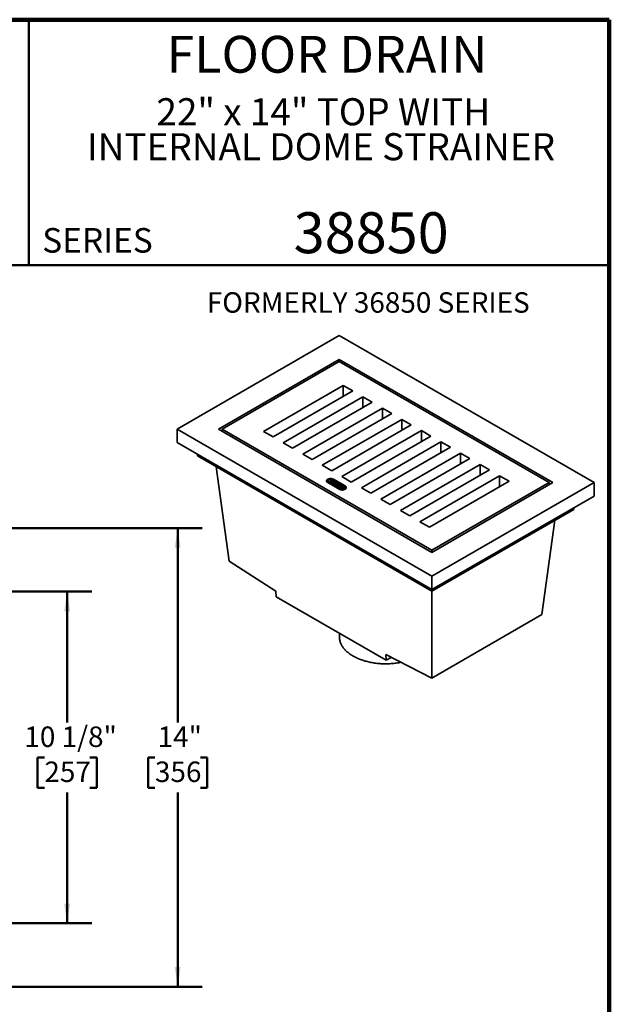
# Model space of a CAD drawing. Units: inches. Extents: x 0.2 to 8.4, y 0.1 to 10.9.
# Drawn here: x 5.4 to 8.4, y 5.9 to 10.9 of the extents above; entities that cross this region are included whole.
import ezdxf

# ---------------------------------------------------------------- set-up
doc = ezdxf.new("R2010")
doc.units = ezdxf.units.IN
doc.header["$MEASUREMENT"] = 0
doc.layers.add('WALL', color=7, linetype='Continuous', lineweight=50)
doc.styles.add('SLDTEXTSTYLE0', font='TXT', dxfattribs={"width": 0.605})
doc.dimstyles.new('SLDDIMSTYLE0', dxfattribs={"dimtxt": 0.101115, "dimasz": 0.1, "dimexe": 0, "dimexo": 0.0625, "dimgap": 0.025279, "dimtad": 0, "dimtih": 1, "dimtoh": 1, "dimdec": 6, "dimlfac": 6, "dimrnd": 1e-09, "dimzin": 12, "dimdsep": 46, "dimlunit": 5, "dimtxsty": 'SLDTEXTSTYLE0', "dimsah": 1, "dimcen": 0.09, "dimadec": 0, "dimazin": 3, "dimtfac": 1, "dimtdec": 3, "dimtofl": 0, "dimtmove": 0, "dimatfit": 3, "dimfxl": 0, "dimfrac": 2, "dimtolj": 1, "dimtzin": 12, "dimarcsym": 0})
doc.dimstyles.new('SLDDIMSTYLE1', dxfattribs={"dimtxt": 0.101115, "dimasz": 0.1, "dimexe": 0, "dimexo": 0.0625, "dimgap": 0.025279, "dimtad": 0, "dimtih": 1, "dimtoh": 1, "dimlfac": 6, "dimrnd": 1e-09, "dimzin": 12, "dimdsep": 46, "dimlunit": 5, "dimtxsty": 'SLDTEXTSTYLE0', "dimsah": 1, "dimcen": 0.09, "dimadec": 0, "dimazin": 3, "dimtfac": 1, "dimtdec": 3, "dimtofl": 0, "dimtmove": 0, "dimatfit": 3, "dimfxl": 0, "dimfrac": 2, "dimtolj": 1, "dimtzin": 12, "dimarcsym": 0})

# ---------------------------------------------------------------- blocks, each defined once
blk = doc.blocks.new('SW_NOTE_1')
at = {"color": 0, "linetype": 'Continuous', "lineweight": 18, "char_height": 0.137795, "attachment_point": 2, "style": 'SLDTEXTSTYLE0'}
for s, insert in [('22" x 14" TOP WITH', (0.8505, 0.1776)), ('INTERNAL DOME STRAINER', (0.8387, -0.0004))]:
    blk.add_mtext(s, dxfattribs=dict(at, insert=insert))
blk = doc.blocks.new('_D_1')
at = {"layer": 'WALL'}
for p, q in [((4.942, 8.0269), (5.7649, 8.0269)), ((5.6399, 8.0269), (5.6399, 7.3615)), ((5.5242, 7.1831), (5.4894, 7.1831)), ((5.4894, 7.1831), (5.4894, 7.0278)), ((5.7556, 7.1831), (5.7904, 7.1831)), ((5.7904, 7.1831), (5.7904, 7.0278)), ((5.4894, 7.0278), (5.5242, 7.0278)), ((5.7904, 7.0278), (5.7556, 7.0278)), ((5.6399, 6.3394), (5.6399, 7.0047)), ((4.942, 6.3394), (5.7649, 6.3394))]:
    blk.add_line(p, q, dxfattribs=at)
for points in [[(5.6399, 8.0269), (5.6249, 7.9269), (5.6549, 7.9269)], [(5.6399, 6.3394), (5.6549, 6.4394), (5.6249, 6.4394)]]:
    blk.add_solid(points, dxfattribs=at)
at = {"layer": 'WALL', "char_height": 0.10417, "attachment_point": 1, "style": 'SLDTEXTSTYLE0'}
for s, insert in [('10 1/8"', (5.4223, 7.3405)), ('257', (5.5242, 7.1621))]:
    blk.add_mtext(s, dxfattribs=dict(at, insert=insert))
blk = doc.blocks.new('_D_3')
at = {"layer": 'WALL'}
for p, q in [((5.2649, 8.3498), (6.3274, 8.3498)), ((6.2024, 8.3498), (6.2024, 7.3615)), ((6.0867, 7.1831), (6.0519, 7.1831)), ((6.0519, 7.1831), (6.0519, 7.0278)), ((6.3181, 7.1831), (6.3529, 7.1831)), ((6.3529, 7.1831), (6.3529, 7.0278)), ((6.0519, 7.0278), (6.0867, 7.0278)), ((6.3529, 7.0278), (6.3181, 7.0278)), ((6.2024, 6.0164), (6.2024, 7.0047)), ((5.2649, 6.0164), (6.3274, 6.0164))]:
    blk.add_line(p, q, dxfattribs=at)
for points in [[(6.2024, 8.3498), (6.1874, 8.2498), (6.2174, 8.2498)], [(6.2024, 6.0164), (6.2174, 6.1164), (6.1874, 6.1164)]]:
    blk.add_solid(points, dxfattribs=at)
at = {"layer": 'WALL', "char_height": 0.10417, "attachment_point": 1, "style": 'SLDTEXTSTYLE0'}
for s, insert in [('14"', (6.1005, 7.3405)), ('356', (6.0867, 7.1621))]:
    blk.add_mtext(s, dxfattribs=dict(at, insert=insert))

msp = doc.modelspace()

# ---------------------------------------------------------------- linework, layer by layer
at = {"color": 7, "linetype": 'Continuous', "lineweight": 100}
for p, q in [((8.3984375, 10.9375), (0.3984375, 10.9375)), ((8.3984375, 0.0625), (8.3984375, 10.9375))]:
    msp.add_line(p, q, dxfattribs=at)
at = {"color": 7, "linetype": 'Continuous', "lineweight": 50}
for p, q in [((5.4453125, 10.9375), (5.4453125, 9.6875)), ((0.3984375, 9.6875), (8.3984375, 9.6875))]:
    msp.add_line(p, q, dxfattribs=at)
at = {"color": 7, "linetype": 'Continuous', "lineweight": 35}
for p, q in [((7.02458542, 9.32991307), (6.19962751, 8.85367501)), ((8.32094781, 8.58153899), (7.02458542, 9.32991307)), ((7.02458539, 9.2087275), (6.40954983, 8.85367503)), ((7.02458539, 9.1980972), (6.42796405, 8.85367503)), ((8.1110255, 8.58153897), (7.02458539, 9.2087275)), ((7.02458539, 9.2087275), (7.02458542, 9.19809719)), ((8.09261128, 8.58153897), (7.02458539, 9.1980972)), ((7.04484106, 9.07584858), (6.63972781, 8.84198168)), ((7.09271808, 9.04820977), (7.04484106, 9.07584858)), ((7.04484106, 9.02057094), (7.04484106, 9.07584858)), ((6.68760483, 8.81434287), (7.09271808, 9.04820977)), ((7.14427796, 9.01844488), (6.73916471, 8.78457798)), ((6.78704173, 8.75693916), (7.19215498, 8.99080606)), ((7.19215498, 8.99080606), (7.14427796, 9.01844488)), ((7.14427796, 8.96316724), (7.14427796, 9.01844488)), ((7.24371485, 8.96104118), (6.8386016, 8.72717428)), ((6.88647861, 8.69953547), (7.29159186, 8.93340237)), ((7.29159186, 8.93340237), (7.24371485, 8.96104118)), ((7.24371485, 8.90576355), (7.24371485, 8.96104118)), ((7.34315173, 8.90363749), (6.93803848, 8.66977059)), ((6.98591551, 8.64213178), (7.39102876, 8.87599868)), ((7.39102876, 8.87599868), (7.34315173, 8.90363749)), ((7.34315173, 8.84835986), (7.34315173, 8.90363749)), ((6.19962751, 8.85367501), (7.4959899, 8.10530093)), ((6.19962751, 8.78562994), (6.19962751, 8.85367501)), ((6.40954983, 8.85367503), (7.49598994, 8.2264865)), ((6.42889327, 8.8425083), (6.42796405, 8.85367503)), ((6.42796405, 8.85367503), (7.49598994, 8.2371168)), ((6.63972781, 8.84198168), (6.68760483, 8.81434287)), ((7.44258862, 8.8462338), (7.03747538, 8.6123669)), ((7.49046565, 8.81859498), (7.44258862, 8.8462338)), ((7.44258862, 8.79095616), (7.44258862, 8.8462338)), ((6.19962751, 8.78562994), (7.4959899, 8.03725586)), ((6.73916471, 8.78457798), (6.78704173, 8.75693916)), ((7.0853524, 8.58472808), (7.49046565, 8.81859498)), ((7.54202552, 8.7888301), (7.13691227, 8.5549632)), ((7.58990253, 8.76119129), (7.54202552, 8.7888301)), ((7.54202552, 8.73355247), (7.54202552, 8.7888301)), ((6.30274722, 8.71758487), (6.30274722, 8.72610018)), ((6.8386016, 8.72717428), (6.88647861, 8.69953547)), ((7.18478929, 8.52732439), (7.58990253, 8.76119129)), ((7.6414624, 8.73142641), (7.23634916, 8.49755951)), ((7.68933944, 8.70378759), (7.6414624, 8.73142641)), ((7.6414624, 8.67614877), (7.6414624, 8.73142641)), ((6.30274722, 8.71758487), (7.4959899, 8.02874053)), ((6.93803848, 8.66977059), (6.98591551, 8.64213178)), ((7.28422619, 8.46992069), (7.68933944, 8.70378759)), ((7.74089931, 8.67402271), (7.33578606, 8.44015581)), ((7.78877632, 8.64638389), (7.74089931, 8.67402271)), ((7.74089931, 8.61874507), (7.74089931, 8.67402271)), ((6.46479253, 8.18173001), (6.39875392, 8.66216141)), ((7.38366307, 8.41251699), (7.78877632, 8.64638389)), ((6.96565984, 8.58153899), (7.02458541, 8.54752198)), ((6.96633072, 8.59028431), (6.96633072, 8.5881579)), ((6.96833199, 8.58787358), (6.96833199, 8.58574718)), ((6.96879281, 8.59302868), (6.97131613, 8.59186595)), ((6.97131613, 8.59186595), (6.97131613, 8.58973954)), ((6.97572143, 8.58964652), (6.98678467, 8.59603319)), ((6.98905339, 8.59472349), (6.97813517, 8.58842053)), ((6.98905339, 8.59259708), (6.97813517, 8.58629412)), ((6.97813517, 8.58842053), (6.97813517, 8.58629412)), ((6.98005433, 8.58352568), (6.98005433, 8.58139927)), ((6.98327847, 8.57924517), (6.98327847, 8.57711876)), ((6.98592745, 8.58696572), (6.98592745, 8.58483931)), ((6.98678467, 8.59603319), (6.98905339, 8.59472349)), ((6.98905339, 8.59472349), (6.98905339, 8.59259708)), ((7.05404819, 8.56453048), (6.99512262, 8.59854749)), ((6.99512262, 8.59642108), (6.99512262, 8.59854749)), ((7.05404819, 8.56240407), (6.99512262, 8.59642108)), ((6.99632919, 8.57371355), (6.99632919, 8.57158714)), ((6.99794458, 8.58768569), (6.99794458, 8.58555928)), ((6.998747, 8.57698295), (7.00101572, 8.57567324)), ((6.99913371, 8.57958747), (6.99913371, 8.57746106)), ((6.99971057, 8.56975912), (6.99971057, 8.56763271)), ((7.00101572, 8.57567324), (7.00101572, 8.57354684)), ((7.00302384, 8.58229246), (7.00302384, 8.58441887)), ((7.00418043, 8.57819803), (7.00418043, 8.57607162)), ((7.00458316, 8.57689552), (7.00458316, 8.57476911)), ((7.00665207, 8.56598999), (7.02912658, 8.57158973)), ((7.00810225, 8.57692342), (7.0078943, 8.57677908)), ((7.00810225, 8.57904983), (7.00810225, 8.57692342)), ((7.00840517, 8.57263153), (7.00840517, 8.57076945)), ((7.01032585, 8.56914147), (7.01032585, 8.56701506)), ((7.01199242, 8.56925859), (7.01199242, 8.57138499)), ((7.01390941, 8.57846939), (7.01390941, 8.57634299)), ((7.01689676, 8.57341103), (7.01462804, 8.57472074)), ((7.01462804, 8.57472074), (7.01462804, 8.57259433)), ((7.01689676, 8.57128462), (7.01462804, 8.57259433)), ((7.01689676, 8.57341103), (7.01689676, 8.57128462)), ((7.02447957, 8.5686987), (7.01837917, 8.56707832)), ((7.01874194, 8.57389711), (7.01874194, 8.57602352)), ((7.03168533, 8.57011259), (7.02198526, 8.55713833)), ((7.02447957, 8.5686987), (7.02447957, 8.56657229)), ((7.02912658, 8.57158973), (7.03168533, 8.57011259)), ((7.03168533, 8.57011259), (7.03168533, 8.56798618)), ((7.03747538, 8.6123669), (7.0853524, 8.58472808)), ((7.84033617, 8.61661902), (7.43522293, 8.38275212)), ((7.48309998, 8.35511329), (7.88821322, 8.58898019)), ((8.32094781, 8.58153899), (7.4959899, 8.10530093)), ((7.49598994, 8.2371168), (8.09261128, 8.58153897)), ((8.1110255, 8.58153897), (7.49598994, 8.2264865)), ((7.88821322, 8.58898019), (7.84033617, 8.61661902)), ((7.84033617, 8.56134139), (7.84033617, 8.61661902)), ((8.09165475, 8.57035647), (8.09261128, 8.58153897)), ((8.32094781, 8.51349393), (8.32094781, 8.58153899)), ((7.00905936, 8.56460029), (7.00665207, 8.56598999)), ((7.00665207, 8.56598999), (7.00665207, 8.56386358)), ((7.00905936, 8.56247388), (7.00665207, 8.56386358)), ((7.01583974, 8.56640114), (7.00905936, 8.56460029)), ((7.00905936, 8.56460029), (7.00905936, 8.56247388)), ((7.01583974, 8.56427473), (7.00905936, 8.56247388)), ((7.01032585, 8.56701506), (7.00974432, 8.56676046)), ((7.02269746, 8.56244226), (7.01583974, 8.56640114)), ((7.01583974, 8.56640114), (7.01583974, 8.56427473)), ((7.02153679, 8.56098589), (7.01583974, 8.56427473)), ((7.01837917, 8.56707832), (7.0238705, 8.56390824)), ((7.01957797, 8.55852803), (7.02269746, 8.56244226)), ((7.01957797, 8.55852803), (7.01957797, 8.55640162)), ((7.02198526, 8.55713833), (7.01957797, 8.55852803)), ((7.02198526, 8.55501192), (7.01957797, 8.55640162)), ((7.02447957, 8.56657229), (7.02090187, 8.56562198)), ((7.03168533, 8.56798618), (7.02198526, 8.55501192)), ((7.02198526, 8.55713833), (7.02198526, 8.55501192)), ((7.02329042, 8.55638488), (7.03937771, 8.56567187)), ((7.02555914, 8.55507517), (7.02329042, 8.55638488)), ((7.02329042, 8.55638488), (7.02329042, 8.55425847)), ((7.02555914, 8.55294876), (7.02329042, 8.55425847)), ((7.0238705, 8.56390824), (7.0265356, 8.56725133)), ((7.0263099, 8.56696821), (7.02447957, 8.56657229)), ((7.03917146, 8.5629334), (7.02555914, 8.55507517)), ((7.03513747, 8.55847822), (7.02555914, 8.55294876)), ((7.02555914, 8.55507517), (7.02555914, 8.55294876)), ((7.02982588, 8.55261204), (7.03917146, 8.5629334)), ((7.03219772, 8.5512428), (7.02982588, 8.55261204)), ((7.02982588, 8.55261204), (7.02982588, 8.55048563)), ((7.03219772, 8.54911639), (7.02982588, 8.55048563)), ((7.05010256, 8.55662301), (7.03219772, 8.5512428)), ((7.04242042, 8.5521882), (7.03219772, 8.54911639)), ((7.03219772, 8.5512428), (7.03219772, 8.54911639)), ((7.04279046, 8.56370174), (7.03509808, 8.55510866)), ((7.04279046, 8.56157533), (7.03613874, 8.55414476)), ((7.03649024, 8.54876478), (7.05010256, 8.55662301)), ((7.03649024, 8.54876478), (7.03649024, 8.54663837)), ((7.03875896, 8.54745508), (7.03649024, 8.54876478)), ((7.03875896, 8.54532867), (7.03649024, 8.54663837)), ((7.03680607, 8.55434591), (7.05146251, 8.55869547)), ((7.05484625, 8.55674207), (7.03875896, 8.54745508)), ((7.05484625, 8.55461567), (7.03875896, 8.54532867)), ((7.03875896, 8.54745508), (7.03875896, 8.54532867)), ((7.03937771, 8.56567187), (7.04279046, 8.56370174)), ((7.04279046, 8.56370174), (7.04279046, 8.56157533)), ((7.05146251, 8.55869547), (7.05484625, 8.55674207)), ((7.05404819, 8.56240407), (7.05404819, 8.56453048)), ((7.05484625, 8.55674207), (7.05484625, 8.55461567)), ((7.13691227, 8.5549632), (7.18478929, 8.52732439)), ((7.23634916, 8.49755951), (7.28422619, 8.46992069)), ((8.32094781, 8.51349393), (7.4959899, 8.03725586)), ((7.33578606, 8.44015581), (7.38366307, 8.41251699)), ((8.21782811, 8.44544886), (7.4959899, 8.02874053)), ((8.21782811, 8.44544886), (8.21782811, 8.45396417)), ((7.43522293, 8.38275212), (7.48309998, 8.35511329)), ((8.05578279, 7.90959397), (8.12182141, 8.39002536)), ((7.4957268, 8.22663841), (7.49598994, 8.2371168)), ((6.70166396, 8.02932564), (6.46479253, 8.18173001)), ((7.4959899, 8.03725586), (7.4959899, 8.10530093)), ((6.70370997, 8.00073703), (6.70166396, 8.02932564)), ((7.4959899, 8.02874053), (7.4959899, 8.03725584)), ((7.49598992, 7.58643243), (7.49598994, 8.02874054)), ((6.70370997, 8.00073703), (7.26350285, 7.67757549)), ((8.05578279, 7.90959397), (7.49598992, 7.58643243)), ((7.02591266, 7.8147334), (7.02591266, 7.7947458)), ((7.26145683, 7.70616409), (7.49598992, 7.58643243)), ((7.26350285, 7.67757549), (7.26145683, 7.70616409)), ((7.28882376, 7.69219294), (7.26350285, 7.67757549))]:
    msp.add_line(p, q, dxfattribs=at)
at = {"color": 8, "linetype": 'Continuous', "lineweight": 35}
msp.add_line((7.03509808, 8.55510866), (7.03509808, 8.55382968), dxfattribs=at)
at = {"color": 7, "linetype": 'Continuous', "lineweight": 35, "flags": 128}
for points in [[(6.99512262, 8.59854749), (6.99365561, 8.59931736), (6.99206847, 8.60000324), (6.99037558, 8.60059892), (6.98859227, 8.60109902), (6.98673469, 8.60149898), (6.98481967, 8.60179521), (6.98286455, 8.60198501), (6.98088701, 8.60206665), (6.978905, 8.60203942), (6.97693644, 8.60190355), (6.97499917, 8.60166026), (6.97311072, 8.60131177), (6.97128823, 8.60086123), (6.96954814, 8.60031271), (6.96790628, 8.59967121), (6.96637748, 8.5989425), (6.96497558, 8.5981332), (6.96371329, 8.59725065), (6.96260203, 8.59630281), (6.96165189, 8.59529829), (6.96087144, 8.59424618), (6.96026778, 8.59315601), (6.95984635, 8.59203764), (6.95961098, 8.59090122), (6.95956379, 8.58975702), (6.95970523, 8.58861542), (6.96003401, 8.58748675), (6.96054713, 8.58638122), (6.96123996, 8.58530887), (6.96210625, 8.58427939), (6.96313813, 8.58330211), (6.96432624, 8.58238587), (6.96565984, 8.58153899)], [(6.99512262, 8.59642108), (6.99365561, 8.59719095), (6.99206847, 8.59787683), (6.99037558, 8.59847252), (6.98859227, 8.59897261), (6.98673469, 8.59937258), (6.98481967, 8.5996688), (6.98286455, 8.5998586), (6.98088701, 8.59994025), (6.978905, 8.59991301), (6.97693644, 8.59977714), (6.97499917, 8.59953385), (6.97311072, 8.59918536), (6.97128823, 8.59873482), (6.96954814, 8.5981863), (6.96790628, 8.5975448), (6.96637748, 8.5968161), (6.96497558, 8.59600679), (6.96371329, 8.59512424), (6.96260203, 8.5941764), (6.96165189, 8.59317188), (6.96087144, 8.59211977), (6.96026778, 8.5910296), (6.95984635, 8.58991124), (6.95963946, 8.58898003)], [(7.02458541, 8.54752198), (7.02605242, 8.54675211), (7.02763956, 8.54606623), (7.02933244, 8.54547053), (7.03111574, 8.54497044), (7.03297332, 8.54457047), (7.03488836, 8.54427426), (7.03684348, 8.54408446), (7.038821, 8.5440028), (7.04080303, 8.54403005), (7.04277159, 8.54416592), (7.04470886, 8.54440921), (7.0465973, 8.54475769), (7.0484198, 8.54520824), (7.05015987, 8.54575675), (7.05180175, 8.54639826), (7.05333055, 8.54712696), (7.05473245, 8.54793627), (7.05599474, 8.54881882), (7.05710598, 8.54976665), (7.05805614, 8.55077118), (7.05883658, 8.55182328), (7.05944026, 8.55291346), (7.05986168, 8.55403182), (7.06009705, 8.55516825), (7.06014423, 8.55631244), (7.0600028, 8.55745405), (7.05967402, 8.55858271), (7.05916089, 8.55968823), (7.05846805, 8.56076059), (7.05760177, 8.56179007), (7.0565699, 8.56276736), (7.05538179, 8.5636836), (7.05404819, 8.56453048)], [(7.3379859, 7.6670952), (7.33349117, 7.66621286), (7.32724588, 7.66508303), (7.32094838, 7.66405429), (7.31460358, 7.66312747), (7.30821643, 7.66230328), (7.3017919, 7.66158236), (7.29533501, 7.66096527), (7.28885079, 7.66045251), (7.2823443, 7.66004447), (7.27582061, 7.65974146), (7.2692848, 7.65954372), (7.26274199, 7.65945141), (7.25619726, 7.6594646), (7.24965571, 7.65958328), (7.24312246, 7.65980735), (7.23660259, 7.66013664), (7.23010119, 7.6605709), (7.22362334, 7.66110979), (7.21717406, 7.66175287), (7.21075842, 7.66249966), (7.20438138, 7.66334958), (7.19804795, 7.66430195), (7.19176304, 7.66535603), (7.18553157, 7.66651102), (7.17935839, 7.667766), (7.17324833, 7.66911999), (7.16720613, 7.67057195), (7.16123651, 7.67212072), (7.15534413, 7.67376512), (7.14953357, 7.67550385), (7.14380939, 7.67733557), (7.13817603, 7.67925884), (7.13263789, 7.68127216), (7.12719929, 7.68337397), (7.12186445, 7.68556261), (7.11663758, 7.6878364), (7.11152271, 7.69019356), (7.10652382, 7.69263223), (7.10164487, 7.69515054), (7.0968896, 7.6977465), (7.09226175, 7.70041811), (7.08776492, 7.70316327), (7.0834026, 7.70597983), (7.07917824, 7.70886562), (7.07509509, 7.71181837), (7.07115633, 7.71483578), (7.06736508, 7.71791552), (7.06372425, 7.72105516), (7.06023669, 7.72425226), (7.05690513, 7.72750433), (7.05373216, 7.73080883), (7.05072026, 7.73416319), (7.04787178, 7.73756479), (7.04518893, 7.74101098), (7.0426738, 7.74449906), (7.04032836, 7.74802633), (7.03815444, 7.75159003), (7.03615373, 7.75518738), (7.0343278, 7.75881558), (7.03267807, 7.76247179), (7.03120581, 7.76615318), (7.02991219, 7.76985685), (7.02879822, 7.77357994), (7.02786473, 7.77731952), (7.0271125, 7.7810727), (7.02654209, 7.78483654), (7.02615393, 7.78860811), (7.02594836, 7.79238447), (7.02591266, 7.7947458)]]:
    msp.add_lwpolyline(points, dxfattribs=at)
at = {"color": 7, "linetype": 'Continuous', "lineweight": 35}
msp.add_arc((7.04937357, 8.55246596), 0.01098263, 13.14199653, 64.80900021, dxfattribs=at)
for points, knots in [([(6.96833198, 8.58787358), (6.96816789, 8.58797254), (6.96784826, 8.58816531), (6.96742994, 8.58847232), (6.96706887, 8.5887793), (6.96679394, 8.58909651), (6.96656819, 8.58941228), (6.96642157, 8.58973526), (6.96633398, 8.59006081), (6.96632387, 8.59039009), (6.96637515, 8.59072186), (6.96651434, 8.59105208), (6.96670843, 8.59138494), (6.96698987, 8.59171412), (6.96732985, 8.59204712), (6.96775342, 8.59237623), (6.96823592, 8.59271033), (6.9686038, 8.59292062), (6.96879282, 8.59302868)], [0, 0, 0, 0, 0.0693843383, 0.1351528617, 0.1977357095, 0.2570484274, 0.3145896101, 0.3705435278, 0.4258333542, 0.4811588953, 0.5370403966, 0.5941387561, 0.6529749918, 0.7146821562, 0.779789612, 0.8486208733, 0.9222174324, 1, 1, 1, 1]), ([(6.96833199, 8.58574718), (6.96800494, 8.5859504), (6.96735123, 8.58635661), (6.9666682, 8.58708564), (6.96630838, 8.58771024), (6.96636435, 8.58807098), (6.9663776, 8.58815636)], [0, 0, 0, 0, 0.3024928746, 0.6046208965, 0.9064203725, 1, 1, 1, 1]), ([(6.97813517, 8.58842053), (6.97797094, 8.5883268), (6.97765311, 8.58814539), (6.97717034, 8.5878928), (6.97669904, 8.58766614), (6.97624492, 8.58746103), (6.97580054, 8.58728276), (6.97536946, 8.58713071), (6.97495374, 8.58700043), (6.97442185, 8.58686557), (6.97376054, 8.58674598), (6.97295253, 8.5866807), (6.97213969, 8.58669634), (6.97132864, 8.58679122), (6.97053536, 8.58696105), (6.96976378, 8.58719729), (6.96901597, 8.58749954), (6.96856416, 8.58774662), (6.96833198, 8.58787358)], [0, 0, 0, 0, 0.0612110272, 0.1184594961, 0.1726331059, 0.223776859, 0.2712457425, 0.3159764809, 0.3576308605, 0.3965150372, 0.4698251775, 0.5405346352, 0.6117536143, 0.6843458494, 0.7589299383, 0.8352216863, 0.9153235255, 1, 1, 1, 1]), ([(6.97813517, 8.58629413), (6.97797094, 8.58620039), (6.97765311, 8.58601898), (6.97717034, 8.58576639), (6.97669904, 8.58553973), (6.97624492, 8.58533463), (6.97580054, 8.58515635), (6.97536946, 8.5850043), (6.97495374, 8.58487402), (6.97442185, 8.58473916), (6.97376054, 8.58461957), (6.97295253, 8.58455429), (6.97213969, 8.58456993), (6.97132864, 8.58466481), (6.97053536, 8.58483464), (6.96976378, 8.58507088), (6.96901597, 8.58537313), (6.96856416, 8.58562021), (6.96833198, 8.58574718)], [0, 0, 0, 0, 0.0612110272, 0.1184594961, 0.1726331059, 0.223776859, 0.2712457425, 0.3159764809, 0.3576308605, 0.3965150372, 0.4698251775, 0.5405346352, 0.6117536143, 0.6843458494, 0.7589299383, 0.8352216863, 0.9153235255, 1, 1, 1, 1]), ([(6.97131612, 8.59186595), (6.9711793, 8.59177988), (6.97091755, 8.59161524), (6.97056381, 8.59136615), (6.970261, 8.59112868), (6.97000533, 8.59090349), (6.96979474, 8.59069153), (6.96964042, 8.59048902), (6.96952468, 8.59030006), (6.96947113, 8.59011897), (6.96945365, 8.58994786), (6.96947382, 8.58978237), (6.96952566, 8.58962133), (6.96960891, 8.58946497), (6.96972765, 8.58931335), (6.96988002, 8.58916769), (6.9700611, 8.58902321), (6.97020663, 8.58893612), (6.97028166, 8.58889121)], [0, 0, 0, 0, 0.1020387127, 0.1951973892, 0.2812314039, 0.35951733, 0.4303435542, 0.4943707912, 0.552618194, 0.6049018278, 0.6542752933, 0.7020598374, 0.749449665, 0.7970865736, 0.8446124547, 0.8944120717, 0.9455549583, 1, 1, 1, 1]), ([(6.97131613, 8.58973954), (6.97096835, 8.58953215), (6.97055289, 8.58928439), (6.97026657, 8.58898484), (6.97021993, 8.58893604)], [0, 0, 0, 0, 0.8371066986, 1, 1, 1, 1]), ([(6.97028166, 8.58889121), (6.97039648, 8.58882922), (6.97062082, 8.5887081), (6.97100686, 8.58857145), (6.97140901, 8.58846863), (6.97183325, 8.58841257), (6.97226469, 8.5883933), (6.97269725, 8.58841476), (6.97311927, 8.58848452), (6.97346472, 8.58857444), (6.97374595, 8.58866962), (6.97397779, 8.5887595), (6.97422606, 8.58886576), (6.97449023, 8.58899027), (6.97477783, 8.58912788), (6.97507486, 8.589288), (6.97539564, 8.58945994), (6.97561033, 8.5895829), (6.97572144, 8.58964652)], [0, 0, 0, 0, 0.07359423934, 0.14380308457, 0.21131461837, 0.27917152037, 0.34690474285, 0.41371638194, 0.4817116874, 0.5518807122, 0.59095834081, 0.63457715782, 0.6828680236, 0.73592724164, 0.79459459557, 0.85810343157, 0.92657166936, 1, 1, 1, 1]), ([(6.98327846, 8.57924517), (6.9830963, 8.57935348), (6.98273549, 8.57956803), (6.98224828, 8.57991174), (6.98180296, 8.58026408), (6.98140925, 8.58062889), (6.98106752, 8.58100559), (6.98077359, 8.58139243), (6.98052326, 8.58178894), (6.98032859, 8.58219538), (6.98018318, 8.58260629), (6.98008977, 8.58301845), (6.98004574, 8.58343009), (6.98006268, 8.58384089), (6.98011614, 8.58424972), (6.98023336, 8.5846572), (6.9803954, 8.58506348), (6.98061446, 8.58546635), (6.98086857, 8.58586275), (6.98116882, 8.58624646), (6.98149612, 8.58662029), (6.981864, 8.5869799), (6.9822646, 8.5873285), (6.98270449, 8.58766133), (6.98317011, 8.58798711), (6.98351218, 8.58818873), (6.98368451, 8.58829031)], [0, 0, 0, 0, 0.0446969999, 0.0885335629, 0.1314091332, 0.1738139421, 0.2157145333, 0.2572471603, 0.2988479642, 0.3406041827, 0.3820294481, 0.42296975, 0.4636322295, 0.5040475437, 0.5445912058, 0.5849639252, 0.6262652163, 0.6679794005, 0.7099427472, 0.7513818551, 0.792618565, 0.8339484357, 0.8750080506, 0.9164455302, 0.9579066137, 1, 1, 1, 1]), ([(6.98327847, 8.57711876), (6.98272733, 8.57747094), (6.98162531, 8.57817514), (6.98057506, 8.57946614), (6.98004748, 8.58056892), (6.98010893, 8.58121971), (6.98012579, 8.58139825)], [0, 0, 0, 0, 0.2961401635, 0.5921504385, 0.8881074603, 1, 1, 1, 1]), ([(6.98592745, 8.58696572), (6.98569867, 8.58682964), (6.98525257, 8.58656428), (6.98466985, 8.58613834), (6.98416453, 8.58571075), (6.98373926, 8.58527796), (6.98341117, 8.58483679), (6.98316182, 8.58439183), (6.98300339, 8.58393996), (6.98293029, 8.58348593), (6.98293653, 8.58303655), (6.98301854, 8.58259985), (6.98318238, 8.5821792), (6.9834175, 8.58177423), (6.98372922, 8.58138412), (6.98411909, 8.58101148), (6.98458116, 8.58065244), (6.98494147, 8.58043373), (6.98512502, 8.58032232)], [0, 0, 0, 0, 0.0759644026, 0.148125224, 0.2172006111, 0.2832999094, 0.3472018681, 0.4092995407, 0.4704256161, 0.5315880641, 0.5917391729, 0.6502577443, 0.70730304, 0.764208464, 0.821147532, 0.8791188122, 0.9384228184, 1, 1, 1, 1]), ([(6.98592745, 8.58483931), (6.9855168, 8.58458311), (6.98469561, 8.58407076), (6.98371091, 8.58320239), (6.98335265, 8.58255539), (6.98317912, 8.58224201)], [0, 0, 0, 0, 0.3402682032, 0.6804542699, 1, 1, 1, 1]), ([(6.99913372, 8.57958747), (6.99893049, 8.57947402), (6.99852898, 8.57924988), (6.9979008, 8.57893898), (6.99725539, 8.57865736), (6.99659933, 8.57839928), (6.99592394, 8.57817106), (6.99523685, 8.57796653), (6.99453266, 8.5777924), (6.99381899, 8.57764286), (6.99309868, 8.57752399), (6.99237835, 8.57743573), (6.99166188, 8.57738053), (6.990949, 8.5773528), (6.99023876, 8.57736095), (6.98953236, 8.57740053), (6.98882828, 8.57746893), (6.98813307, 8.57757155), (6.98745245, 8.57770262), (6.98678904, 8.5778533), (6.98614651, 8.5780261), (6.98552619, 8.57822365), (6.98493084, 8.57844602), (6.98435423, 8.57868804), (6.98380174, 8.57895467), (6.98345379, 8.57914784), (6.98327846, 8.57924517)], [0, 0, 0, 0, 0.04755955691, 0.09396210524, 0.13911153324, 0.18362631013, 0.2274570284, 0.27070251055, 0.31361053212, 0.35626045108, 0.39836615296, 0.43955651498, 0.48004538302, 0.51988849571, 0.55965775032, 0.59942125466, 0.63920775509, 0.67966837499, 0.72001985251, 0.75985886556, 0.79955988483, 0.83919914464, 0.87895607623, 0.9187942693, 0.95908336284, 1, 1, 1, 1]), ([(6.99913372, 8.57746107), (6.99893049, 8.57734762), (6.99852898, 8.57712348), (6.9979008, 8.57681257), (6.99725539, 8.57653095), (6.99659933, 8.57627287), (6.99592394, 8.57604465), (6.99523685, 8.57584012), (6.99453266, 8.57566599), (6.99381899, 8.57551645), (6.99309868, 8.57539759), (6.99237835, 8.57530932), (6.99166188, 8.57525412), (6.990949, 8.57522639), (6.99023876, 8.57523454), (6.98953236, 8.57527412), (6.98882828, 8.57534252), (6.98813307, 8.57544514), (6.98745245, 8.57557621), (6.98678904, 8.57572689), (6.98614651, 8.5758997), (6.98552619, 8.57609725), (6.98493084, 8.57631961), (6.98435423, 8.57656163), (6.98380174, 8.57682827), (6.98345379, 8.57702143), (6.98327846, 8.57711876)], [0, 0, 0, 0, 0.04755955691, 0.09396210524, 0.13911153324, 0.18362631013, 0.2274570284, 0.27070251055, 0.31361053212, 0.35626045108, 0.39836615296, 0.43955651498, 0.48004538302, 0.51988849571, 0.55965775032, 0.59942125466, 0.63920775509, 0.67966837499, 0.72001985251, 0.75985886556, 0.79955988483, 0.83919914464, 0.87895607623, 0.9187942693, 0.95908336284, 1, 1, 1, 1]), ([(6.98368451, 8.58829031), (6.98401264, 8.58847328), (6.98465198, 8.58882978), (6.98566887, 8.58929929), (6.98669514, 8.58970091), (6.98773824, 8.59003027), (6.98879163, 8.59029259), (6.98985842, 8.59048805), (6.99094159, 8.59060575), (6.99202944, 8.59065952), (6.993107, 8.5906402), (6.99416212, 8.59056641), (6.99518366, 8.5904232), (6.99617526, 8.59021944), (6.99713303, 8.58994959), (6.99805559, 8.58961517), (6.99895477, 8.58922392), (6.99950616, 8.58892), (6.99978791, 8.5887647)], [0, 0, 0, 0, 0.0752263467, 0.1465747215, 0.2145002518, 0.2795299717, 0.3424029516, 0.4034960527, 0.4637616065, 0.5238643591, 0.5832517243, 0.6413020393, 0.6988977749, 0.7562952438, 0.8146278048, 0.8743247683, 0.9357832839, 1, 1, 1, 1]), ([(6.98512502, 8.58032232), (6.98532127, 8.58021456), (6.98570553, 8.58000357), (6.98633425, 8.5797313), (6.9869907, 8.57950672), (6.98766917, 8.57932056), (6.98837896, 8.57918864), (6.98910955, 8.57909221), (6.98987011, 8.5790507), (6.99065076, 8.5790466), (6.99144369, 8.57909646), (6.99223883, 8.57919357), (6.9930244, 8.57935308), (6.99381275, 8.57955436), (6.99459055, 8.5798175), (6.99536764, 8.58012874), (6.99614086, 8.58049234), (6.99663, 8.58076599), (6.99688111, 8.58090648)], [0, 0, 0, 0, 0.0610549117, 0.1195453451, 0.1768063562, 0.232956483, 0.2885834899, 0.3446666617, 0.4016615108, 0.4605400973, 0.5204770623, 0.5812128654, 0.6434307597, 0.7079608695, 0.7753707435, 0.8464136773, 0.9211518872, 1, 1, 1, 1]), ([(6.99794457, 8.58768569), (6.99776023, 8.58778796), (6.9973965, 8.58798976), (6.99679273, 8.5882474), (6.99616889, 8.5884717), (6.99551629, 8.58865855), (6.99483261, 8.58880177), (6.99411944, 8.5889051), (6.99338011, 8.58897501), (6.99261386, 8.58900324), (6.99182189, 8.58898471), (6.99101491, 8.58888971), (6.99019628, 8.58872969), (6.98936156, 8.58850881), (6.98851507, 8.58821914), (6.98765924, 8.58786261), (6.98678398, 8.58744417), (6.98622026, 8.58712928), (6.98592745, 8.58696572)], [0, 0, 0, 0, 0.0559431334, 0.1103820357, 0.1640478589, 0.2167594775, 0.2696011346, 0.3230085052, 0.3775814437, 0.4334493367, 0.490921858, 0.5506247709, 0.6131168723, 0.6798607464, 0.751357744, 0.8282611013, 0.9107950321, 1, 1, 1, 1]), ([(6.99794457, 8.58555928), (6.99776023, 8.58566155), (6.9973965, 8.58586335), (6.99679273, 8.58612099), (6.99616889, 8.58634529), (6.99551629, 8.58653214), (6.99483261, 8.58667537), (6.99411944, 8.58677869), (6.99338011, 8.5868486), (6.99261386, 8.58687683), (6.99182189, 8.58685831), (6.99101491, 8.58676331), (6.99019628, 8.58660328), (6.98936156, 8.5863824), (6.98851507, 8.58609273), (6.98765924, 8.5857362), (6.98678398, 8.58531776), (6.98622026, 8.58500287), (6.98592745, 8.58483931)], [0, 0, 0, 0, 0.0559431334, 0.1103820357, 0.1640478589, 0.2167594775, 0.2696011346, 0.3230085052, 0.3775814437, 0.4334493367, 0.490921858, 0.5506247709, 0.6131168723, 0.6798607464, 0.751357744, 0.8282611013, 0.9107950321, 1, 1, 1, 1]), ([(6.99971057, 8.56975911), (6.99953686, 8.56986106), (6.99919658, 8.57006077), (6.99872672, 8.57037161), (6.99829318, 8.57067915), (6.99790541, 8.57098831), (6.99756362, 8.57129753), (6.99726266, 8.57160566), (6.99699973, 8.57191222), (6.99678215, 8.57221984), (6.99661283, 8.57252906), (6.99647433, 8.57283714), (6.99638411, 8.57314782), (6.99633799, 8.57345944), (6.99632142, 8.57377218), (6.99635669, 8.57408553), (6.99642672, 8.57439962), (6.99653973, 8.57471292), (6.99669219, 8.57502254), (6.99687472, 8.5753272), (6.99709776, 8.57562385), (6.99736048, 8.57591083), (6.99765004, 8.57619261), (6.99798219, 8.57646384), (6.99834347, 8.57673084), (6.9986117, 8.57689842), (6.998747, 8.57698295)], [0, 0, 0, 0, 0.0524925849, 0.1028254751, 0.1513973395, 0.1980330772, 0.2428758955, 0.2859991684, 0.3278486615, 0.3683945969, 0.4078519911, 0.4468375529, 0.4851660452, 0.5233414045, 0.5616022144, 0.5999198856, 0.6384964264, 0.677790577, 0.7172899892, 0.7566052416, 0.7960678905, 0.835886231, 0.8757136833, 0.9162634539, 0.9577596755, 1, 1, 1, 1]), ([(6.99971057, 8.56763271), (6.99925569, 8.56790995), (6.99834621, 8.56846427), (6.99725664, 8.56942244), (6.99646807, 8.57047205), (6.99638157, 8.57122101), (6.9963392, 8.57158785)], [0, 0, 0, 0, 0.252784716, 0.5054100667, 0.7577483518, 1, 1, 1, 1]), ([(6.99688111, 8.58090648), (6.9970388, 8.58099909), (6.99734812, 8.58118076), (6.99777244, 8.5814668), (6.99817214, 8.58175054), (6.99853298, 8.58203953), (6.99885072, 8.58233416), (6.99914457, 8.58262698), (6.99939473, 8.58292544), (6.99961147, 8.58322534), (6.99979285, 8.58352562), (6.99993226, 8.58382669), (7.00003064, 8.58412651), (7.00009953, 8.58442519), (7.00011515, 8.58472336), (7.00010082, 8.58502052), (7.00004534, 8.58531718), (6.99995162, 8.58561172), (6.99982411, 8.58590176), (6.99965722, 8.58618334), (6.99946368, 8.58645778), (6.99922451, 8.58672057), (6.99895648, 8.58697589), (6.99865813, 8.58722453), (6.99831715, 8.58746095), (6.99806966, 8.58761024), (6.99794457, 8.58768569)], [0, 0, 0, 0, 0.0508516158, 0.0997524678, 0.1474376478, 0.1940857839, 0.2391709271, 0.2833398222, 0.3265771497, 0.3689362815, 0.4105718727, 0.4510505935, 0.490876863, 0.5300443325, 0.5689366633, 0.6075778621, 0.6464200965, 0.6856793513, 0.724798585, 0.7635130084, 0.8021725264, 0.8407403616, 0.8796493769, 0.9190706129, 0.9590978622, 1, 1, 1, 1]), ([(6.99984771, 8.58368804), (6.99964563, 8.58402886), (6.9992318, 8.58472683), (6.99838029, 8.58527751), (6.99794458, 8.58555928)], [0, 0, 0, 0, 0.4883181483, 1, 1, 1, 1]), ([(7.00294727, 8.58229429), (7.00294783, 8.58198588), (7.00294929, 8.58117169), (7.00218395, 8.57990842), (7.00091084, 8.57857917), (6.9997262, 8.57783384), (6.99913371, 8.57746106)], [0, 0, 0, 0, 0.16883953824, 0.44572932603, 0.72278348959, 1, 1, 1, 1]), ([(6.99978791, 8.5887647), (6.99996637, 8.58865802), (7.00032075, 8.58844616), (7.00080608, 8.58811067), (7.00124008, 8.58776137), (7.00163079, 8.58740348), (7.0019729, 8.58703236), (7.00227532, 8.58665282), (7.00251855, 8.58625844), (7.0027218, 8.58585675), (7.00287689, 8.58544917), (7.00297722, 8.5850399), (7.00302412, 8.58463083), (7.0030281, 8.58422218), (7.00296541, 8.58381393), (7.00286108, 8.58340519), (7.00269925, 8.58299678), (7.00248443, 8.58259023), (7.0022259, 8.58218835), (7.0019158, 8.58179342), (7.00156546, 8.58140577), (7.00117212, 8.5810235), (7.00072416, 8.58065353), (7.00024224, 8.58028665), (6.9997078, 8.57993145), (6.99932669, 8.5797031), (6.99913372, 8.57958747)], [0, 0, 0, 0, 0.0430989706, 0.0855867603, 0.1269076657, 0.1679674856, 0.2084495586, 0.2490254246, 0.2892805342, 0.330009849, 0.3705977241, 0.4104659863, 0.4500332159, 0.4896882096, 0.5291164231, 0.5690368071, 0.6097030542, 0.6507589175, 0.6925092624, 0.7342191214, 0.7767069111, 0.8195518402, 0.8633507288, 0.9078385251, 0.9533337036, 1, 1, 1, 1]), ([(7.00101572, 8.57567325), (7.00083698, 8.57554125), (7.0004936, 8.57528767), (7.00007301, 8.5748901), (6.99974686, 8.57450263), (6.99951248, 8.57411915), (6.99940065, 8.57372811), (6.99938541, 8.57332597), (6.99949095, 8.57290919), (6.99968369, 8.57248124), (6.99998846, 8.57205665), (7.00038411, 8.57164393), (7.00087731, 8.57124999), (7.0012676, 8.5710106), (7.00146689, 8.57088836)], [0, 0, 0, 0, 0.0937964707, 0.180188071, 0.2603631917, 0.3348466761, 0.4070930058, 0.4814483793, 0.5592709138, 0.6422698113, 0.7285859446, 0.8159775453, 0.9060351299, 1, 1, 1, 1]), ([(7.01032585, 8.56914147), (7.01010721, 8.56902494), (7.00967313, 8.5687936), (7.00891433, 8.56852126), (7.00809267, 8.56830723), (7.00735514, 8.56818675), (7.0067438, 8.56812241), (7.00627408, 8.56809367), (7.00580106, 8.56808943), (7.00532294, 8.56810204), (7.00484244, 8.56813531), (7.00435722, 8.56819051), (7.00386832, 8.56826469), (7.00320792, 8.56839241), (7.00239273, 8.56859779), (7.00145565, 8.56891789), (7.00054559, 8.56929998), (6.99999275, 8.56960396), (6.99971057, 8.56975911)], [0, 0, 0, 0, 0.0748159667, 0.1485345605, 0.2238723273, 0.3012971209, 0.340893629, 0.3803400621, 0.4201265887, 0.4599499071, 0.5008311556, 0.5419071756, 0.5844387942, 0.6280801713, 0.7172666799, 0.8078600064, 0.9019246558, 1, 1, 1, 1]), ([(7.00101572, 8.57354684), (7.00074759, 8.57334934), (7.00026135, 8.5729912), (6.99993758, 8.57257681), (6.99979236, 8.57239094)], [0, 0, 0, 0, 0.5514423837, 1, 1, 1, 1]), ([(7.00146689, 8.57088836), (7.00165212, 8.57078532), (7.00201328, 8.5705844), (7.00260509, 8.57033378), (7.00319963, 8.57011968), (7.00381226, 8.56996134), (7.00442026, 8.56984752), (7.00501831, 8.56978914), (7.00559697, 8.5697786), (7.00615, 8.56982801), (7.00666819, 8.56991517), (7.0071468, 8.57003595), (7.00757838, 8.57019246), (7.007825, 8.57032303), (7.00794756, 8.57038792)], [0, 0, 0, 0, 0.1055838864, 0.2058681333, 0.3009467177, 0.3930019286, 0.4809485116, 0.5628738663, 0.6414613436, 0.7177416182, 0.7917717603, 0.862716393, 0.9317768462, 1, 1, 1, 1]), ([(7.00458316, 8.57689551), (7.0044961, 8.57706387), (7.00432807, 8.57738883), (7.0041892, 8.5778766), (7.00416648, 8.57834202), (7.00426108, 8.57878376), (7.00445911, 8.57920145), (7.00477428, 8.57958808), (7.00516803, 8.57995558), (7.00551095, 8.58016665), (7.00568529, 8.58027395)], [0, 0, 0, 0, 0.1448052411, 0.279511801, 0.4063939211, 0.5275015405, 0.6453932905, 0.7618854107, 0.8789420729, 1, 1, 1, 1]), ([(7.00458316, 8.57476911), (7.00439391, 8.5750975), (7.00414743, 8.57552517), (7.00422393, 8.57596672), (7.00424169, 8.57606923)], [0, 0, 0, 0, 0.7678420728, 1, 1, 1, 1]), ([(7.00840518, 8.57263153), (7.00837176, 8.57267768), (7.00829626, 8.57278193), (7.00814636, 8.57294877), (7.00797589, 8.57315103), (7.0077609, 8.5733821), (7.00750569, 8.57364256), (7.00721843, 8.57393645), (7.00689345, 8.57426024), (7.00654388, 8.57460699), (7.00619181, 8.57495763), (7.00586126, 8.57529598), (7.00556929, 8.57561429), (7.00530569, 8.57591065), (7.00507781, 8.57618701), (7.00488119, 8.57644193), (7.00471296, 8.57667423), (7.00462479, 8.57682453), (7.00458316, 8.57689551)], [0, 0, 0, 0, 0.0312001112, 0.070486719, 0.11721483, 0.171575527, 0.2341219785, 0.3039626397, 0.3821556402, 0.4676462221, 0.5543353814, 0.6350744657, 0.7100366879, 0.7790924038, 0.8429656454, 0.9010012069, 0.9532462565, 1, 1, 1, 1]), ([(7.00826897, 8.57065589), (7.00796214, 8.57100551), (7.00730391, 8.57175553), (7.0062334, 8.57277602), (7.00526404, 8.57378677), (7.00481007, 8.57444173), (7.00458316, 8.57476911)], [0, 0, 0, 0, 0.2535309244, 0.5439024558, 0.7720238178, 1, 1, 1, 1]), ([(7.00568529, 8.58027395), (7.00589239, 8.58038467), (7.0063043, 8.58060488), (7.00702151, 8.58086294), (7.00779713, 8.58106192), (7.00848711, 8.58117705), (7.00906259, 8.5812331), (7.00950307, 8.58125844), (7.00994937, 8.58125927), (7.01039775, 8.58124136), (7.01084939, 8.58120043), (7.01130563, 8.58114473), (7.01176169, 8.58105997), (7.01238205, 8.58092904), (7.0131452, 8.58071537), (7.01402976, 8.58040242), (7.01488135, 8.58002723), (7.01540697, 8.57973983), (7.01567539, 8.57959306)], [0, 0, 0, 0, 0.0749954674, 0.1491654404, 0.2236642943, 0.3004120222, 0.3395704846, 0.3789205747, 0.4180957376, 0.4582296768, 0.4984267212, 0.5397075465, 0.5822159516, 0.62582382, 0.7154812649, 0.8073840844, 0.9016341255, 1, 1, 1, 1]), ([(7.00810225, 8.57904983), (7.0079697, 8.57896654), (7.00771245, 8.57880489), (7.00744699, 8.57851749), (7.00727781, 8.57821348), (7.00726458, 8.57800256), (7.00725793, 8.57789639)], [0, 0, 0, 0, 0.2627412305, 0.5099565029, 0.7533267184, 1, 1, 1, 1]), ([(7.00725793, 8.57789639), (7.00726618, 8.57783665), (7.00728442, 8.57770454), (7.00737495, 8.57749138), (7.00751916, 8.57724556), (7.00772126, 8.57696728), (7.00797894, 8.57665592), (7.00828826, 8.57630993), (7.00865611, 8.5759313), (7.00907114, 8.57553147), (7.00949127, 8.57512805), (7.00988415, 8.57474097), (7.01024078, 8.5743832), (7.01055637, 8.57405287), (7.01083174, 8.57374992), (7.0110629, 8.57347365), (7.01126163, 8.57322755), (7.01137303, 8.57307081), (7.01142476, 8.57299803)], [0, 0, 0, 0, 0.0327432182, 0.0724096055, 0.1196114858, 0.1746729152, 0.2373450902, 0.3083524168, 0.3876300478, 0.4747836156, 0.563332316, 0.6451362168, 0.7202025267, 0.7891341563, 0.8514970736, 0.9073306044, 0.9569686823, 1, 1, 1, 1]), ([(7.00794756, 8.57038792), (7.00805842, 8.57045819), (7.0082751, 8.57059553), (7.00853682, 8.57082649), (7.00870821, 8.57107724), (7.0088248, 8.57134154), (7.00885003, 8.57163015), (7.0087921, 8.57194294), (7.00864246, 8.57228259), (7.00848719, 8.57251093), (7.00840518, 8.57263153)], [0, 0, 0, 0, 0.1177675192, 0.2301764485, 0.339842959, 0.4506252599, 0.5669428889, 0.6960213065, 0.8394383602, 1, 1, 1, 1]), ([(7.0139094, 8.57846939), (7.01376535, 8.5785513), (7.01348652, 8.57870986), (7.01304842, 8.57891887), (7.01262543, 8.57910282), (7.01220755, 8.5792552), (7.0117969, 8.57937595), (7.01139707, 8.57947246), (7.01100049, 8.57953119), (7.01061566, 8.57956375), (7.01024367, 8.57956873), (7.00988819, 8.57955289), (7.00954753, 8.57952372), (7.00922439, 8.57946731), (7.00891533, 8.57939485), (7.00862788, 8.57929727), (7.008351, 8.57918582), (7.00818631, 8.57909578), (7.00810225, 8.57904983)], [0, 0, 0, 0, 0.0915110363, 0.1771428603, 0.2571084852, 0.3311983994, 0.4005922945, 0.4656249598, 0.5269734913, 0.5854431157, 0.6413985081, 0.6950441673, 0.7467815515, 0.7969589346, 0.8475448624, 0.8974385414, 0.9476489189, 1, 1, 1, 1]), ([(7.0139094, 8.57634298), (7.01376535, 8.57642489), (7.01348652, 8.57658345), (7.01304842, 8.57679246), (7.01262543, 8.57697641), (7.01220755, 8.57712879), (7.0117969, 8.57724954), (7.01139707, 8.57734605), (7.01100049, 8.57740478), (7.01061566, 8.57743734), (7.01024367, 8.57744232), (7.00988819, 8.57742649), (7.00954753, 8.57739731), (7.00922439, 8.57734091), (7.00891533, 8.57726844), (7.00862788, 8.57717086), (7.008351, 8.57705941), (7.00818631, 8.57696937), (7.00810225, 8.57692342)], [0, 0, 0, 0, 0.0915110363, 0.1771428603, 0.2571084852, 0.3311983994, 0.4005922945, 0.4656249598, 0.5269734913, 0.5854431157, 0.6413985081, 0.6950441673, 0.7467815515, 0.7969589346, 0.8475448624, 0.8974385414, 0.9476489189, 1, 1, 1, 1]), ([(7.01142476, 8.57299803), (7.0114871, 8.57290047), (7.01160946, 8.57270897), (7.01175236, 8.57242013), (7.01186688, 8.57213974), (7.01194559, 8.57186632), (7.01198719, 8.57160014), (7.01199689, 8.57134097), (7.0119773, 8.57108872), (7.0119127, 8.57084404), (7.01182369, 8.57060643), (7.01170495, 8.57037493), (7.0115476, 8.5701529), (7.01136845, 8.5699344), (7.01115038, 8.56972573), (7.01090882, 8.56952137), (7.01063442, 8.56932511), (7.0104296, 8.56920321), (7.01032585, 8.56914147)], [0, 0, 0, 0, 0.074931306, 0.1470775964, 0.2163644562, 0.2825027309, 0.3466877108, 0.4088355551, 0.4692619873, 0.5284320433, 0.587001338, 0.6444163938, 0.7021887903, 0.7597671795, 0.8184897928, 0.8776328274, 0.9380195663, 1, 1, 1, 1]), ([(7.01197359, 8.56925962), (7.0119549, 8.56903449), (7.01191094, 8.56850471), (7.01136617, 8.56770731), (7.01067273, 8.56724588), (7.01032585, 8.56701506)], [0, 0, 0, 0, 0.2697128385, 0.6346957374, 1, 1, 1, 1]), ([(7.01462804, 8.57472073), (7.01472882, 8.57479556), (7.01492602, 8.57494196), (7.01518235, 8.57517073), (7.01538731, 8.57540231), (7.01555505, 8.5756318), (7.01567505, 8.57586187), (7.01575109, 8.57609323), (7.0157784, 8.57632538), (7.01576747, 8.57655881), (7.01570455, 8.57679289), (7.01559368, 8.57702856), (7.01543394, 8.57726579), (7.01522594, 8.57750464), (7.01496922, 8.57774493), (7.01466506, 8.57798827), (7.01430605, 8.57823021), (7.01404394, 8.57838826), (7.0139094, 8.57846939)], [0, 0, 0, 0, 0.0671554674, 0.1314033465, 0.1927317719, 0.2512526592, 0.3077037299, 0.3626989163, 0.4177783328, 0.4723043858, 0.5278725998, 0.5852299868, 0.645056576, 0.7079523564, 0.774434272, 0.8449404314, 0.9204035945, 1, 1, 1, 1]), ([(7.01524401, 8.57527398), (7.0151522, 8.57539583), (7.01484501, 8.5758035), (7.01429502, 8.57612063), (7.01390941, 8.57634299)], [0, 0, 0, 0, 0.2988710361, 1, 1, 1, 1]), ([(7.01567539, 8.57959306), (7.01595488, 8.57942414), (7.01649911, 8.57909523), (7.01720225, 8.57856672), (7.01777478, 8.57802568), (7.01816267, 8.57756609), (7.01839369, 8.57719414), (7.01854337, 8.57692157), (7.01864555, 8.57664735), (7.01871269, 8.57637567), (7.01874737, 8.57610515), (7.01873798, 8.57583655), (7.01870249, 8.57556881), (7.01859575, 8.57521665), (7.01839276, 8.57478618), (7.01801285, 8.574296), (7.01752546, 8.57382855), (7.01710845, 8.57355161), (7.01689676, 8.57341103)], [0, 0, 0, 0, 0.1004750608, 0.1956443032, 0.2860833791, 0.3729828805, 0.4150256682, 0.4560516735, 0.4959387495, 0.5355660888, 0.5740871099, 0.6125192875, 0.6510809601, 0.6895131377, 0.7662374603, 0.8423504389, 0.9199744947, 1, 1, 1, 1]), ([(7.01870474, 8.57389907), (7.01868576, 8.57361775), (7.01864376, 8.57299515), (7.01800948, 8.57208055), (7.0172677, 8.57154996), (7.01689676, 8.57128462)], [0, 0, 0, 0, 0.2918289214, 0.6458624883, 1, 1, 1, 1]), ([(7.02854973, 8.56977958), (7.02823354, 8.56966809), (7.02759985, 8.56944465), (7.02659389, 8.56916203), (7.0255576, 8.56890481), (7.02484028, 8.56876767), (7.02447957, 8.5686987)], [0, 0, 0, 0, 0.24729405, 0.4956077709, 0.7463591728, 1, 1, 1, 1]), ([(7.0265356, 8.56725133), (7.02663904, 8.56738023), (7.0268413, 8.56763225), (7.02713068, 8.56800102), (7.02741177, 8.56834758), (7.02766628, 8.5686752), (7.02791229, 8.56898035), (7.02814303, 8.56926391), (7.02834636, 8.56952999), (7.02848365, 8.56969849), (7.02854973, 8.56977958)], [0, 0, 0, 0, 0.1531481086, 0.2994334688, 0.4364263515, 0.565670573, 0.6865083103, 0.7992685161, 0.9033947408, 1, 1, 1, 1]), ([(7.00658884, 8.56602071), (7.00632721, 8.56599678), (7.0055159, 8.56592256), (7.00410945, 8.56607326), (7.0024983, 8.56641903), (7.000994, 8.5669474), (7.00013837, 8.56740428), (6.99971057, 8.56763271)], [0, 0, 0, 0, 0.1029509962, 0.3192447099, 0.5460572843, 0.7730388247, 1, 1, 1, 1]), ([(7.03509808, 8.55510866), (7.03500977, 8.55501199), (7.034839, 8.55482503), (7.03459536, 8.55455333), (7.03436674, 8.55430211), (7.03415206, 8.55407079), (7.03395788, 8.55385735), (7.03377534, 8.55366423), (7.03361575, 8.55348821), (7.03351072, 8.55337841), (7.03346099, 8.55332642)], [0, 0, 0, 0, 0.1625255217, 0.314314898, 0.4549784905, 0.5845192374, 0.7045671033, 0.8134949897, 0.9116812597, 1, 1, 1, 1]), ([(7.03346099, 8.55332642), (7.03355975, 8.55335751), (7.03376991, 8.55342365), (7.03410268, 8.5535263), (7.03446764, 8.5536418), (7.03487117, 8.55376085), (7.03530602, 8.55389315), (7.03577285, 8.55403802), (7.03627953, 8.55418677), (7.03662686, 8.55429175), (7.03680606, 8.55434591)], [0, 0, 0, 0, 0.0892047702, 0.1898334557, 0.299232592, 0.4192609378, 0.5492073902, 0.6890743637, 0.8395791979, 1, 1, 1, 1])]:
    msp.add_open_spline(points, degree=3, knots=knots, dxfattribs=at)

# ---------------------------------------------------------------- block references
at = {"color": 7, "linetype": 'Continuous', "lineweight": 18}
msp.add_blockref('SW_NOTE_1', (6.09285067, 10.36036608), dxfattribs=at)

# ---------------------------------------------------------------- texts
at = {"color": 7, "linetype": 'Continuous', "lineweight": 18, "attachment_point": 2, "style": 'SLDTEXTSTYLE0'}
for s, insert, char_height in [('FLOOR DRAIN', (6.96211755, 10.8551068), 0.1875), ('38850', (7.18688411, 9.9574813), 0.208333333)]:
    msp.add_mtext(s, dxfattribs=dict(at, insert=insert, char_height=char_height))
at = {"color": 7, "linetype": 'Continuous', "lineweight": 0, "insert": (5.51315873, 9.8771275), "char_height": 0.125, "attachment_point": 1, "style": 'SLDTEXTSTYLE0'}
msp.add_mtext('SERIES', dxfattribs=at)
at = {"layer": 'WALL', "insert": (6.35071936, 9.55040855), "char_height": 0.1041666667, "attachment_point": 1, "style": 'SLDTEXTSTYLE0'}
msp.add_mtext('FORMERLY 36850 SERIES', dxfattribs=at)

# ---------------------------------------------------------------- dimensions: what is measured, and where the dimension line sits
at = {"layer": 'WALL'}
for base, p1, p2, dimstyle, picture, middle in [((6.20239236, 6.01643499), (5.20239236, 8.34976832), (5.20239236, 6.01643499), 'SLDDIMSTYLE1', '_D_3', (6.20239236, 7.18310166)), ((5.63989236, 6.33935166), (4.87947569, 8.02685166), (4.87947569, 6.33935166), 'SLDDIMSTYLE0', '_D_1', (5.63989236, 7.18310166))]:
    dim = msp.add_linear_dim(base=base, p1=p1, p2=p2, angle=90, dimstyle=dimstyle, dxfattribs=at)
    dim.commit()
    dim.dimension.update_dxf_attribs({"geometry": picture, "text_midpoint": middle, "dimtype": 160})

doc.saveas('drawing.dxf')
